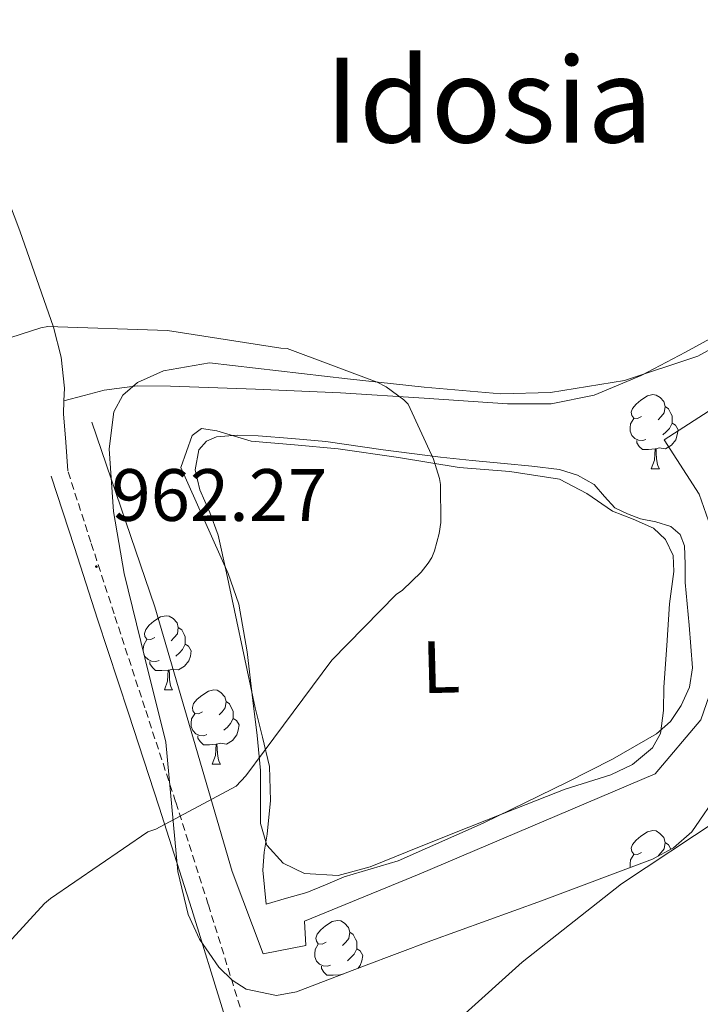
# Model space of a CAD drawing. Units: metres. Extents: x 585893 to 590386, y 4744769 to 4747796.
# Drawn here: x 589547 to 589639, y 4745388 to 4745521 of the extents above; entities that cross this region are included whole.
import ezdxf
from ezdxf.enums import TextEntityAlignment as Align

# ---------------------------------------------------------------- set-up
doc = ezdxf.new("R2010")
doc.units = ezdxf.units.M
doc.header["$MEASUREMENT"] = 0
doc.linetypes.add('TRAZOSX2', pattern=[1.5, 1, -0.5])
for name, color, linetype, lineweight in [('Carátula', 7, 'Continuous', 5), ('Level 16', 1, 'Continuous', 13), ('Level 21', 19, 'Continuous', 0), ('Level 35', 92, 'Continuous', 0), ('Level 36', 19, 'Continuous', 40), ('Level 37', 92, 'Continuous', 0), ('Level 41', 19, 'Continuous', 0), ('Level 45', 19, 'Continuous', 0), ('Level 5', 36, 'Continuous', 0), ('Level 59', 19, 'Continuous', 0), ('Level 7', 19, 'Continuous', 0)]:
    doc.layers.add(name, color=color, linetype=linetype, lineweight=lineweight)
doc.styles.add('Arial', font='ARIAL.TTF', dxfattribs={"height": 0.2})

# ---------------------------------------------------------------- blocks, each defined once
blk = doc.blocks.new('5PATER')
at = {"layer": 'Carátula', "linetype": 'Continuous', "lineweight": 5}
h = blk.add_hatch(color=250, dxfattribs=at)
edge = h.paths.add_edge_path()
edge.add_ellipse((0, 0), major_axis=(-1.33, -1.34), ratio=0.999422, start_angle=0, end_angle=360)

msp = doc.modelspace()

# ---------------------------------------------------------------- linework, layer by layer
at = {"layer": 'Level 16', "color": 1, "linetype": 'Continuous', "lineweight": 13, "ltscale": 0.5}
msp.add_polyline3d([(589789.49, 4745516.25, 953.65), (589776.56, 4745515.99, 953.84), (589753.97, 4745511.89, 955.25), (589737.78, 4745510.68, 955.83), (589724.47, 4745509.27, 956.66), (589711.09, 4745507.09, 957.43), (589701.88, 4745501.21, 958.2), (589675.25, 4745489.24, 960.37), (589650.48, 4745474.78, 961.59), (589633.78, 4745464.03, 961.84), (589638.51, 4745456.67, 961.2), (589642.29, 4745445.85, 959.41), (589641.78, 4745434.97, 958.77), (589638.71, 4745426.14, 957.81), (589632.56, 4745418.84, 957.62), (589600.63, 4745405.27, 958.13), (589585.14, 4745398.87, 958.84), (589585.33, 4745395.61, 958.58), (589579.57, 4745394.46, 959.48), (589575.35, 4745405.59, 960.44), (589564.91, 4745441.43, 962.29), (589556.4, 4745466.39, 961.84)], dxfattribs=at)
at = {"layer": 'Level 21', "color": 19, "linetype": 'TRAZOSX2', "lineweight": 0}
for points in [[(589559.4, 4745440.49, 962.42), (589556.26, 4745450.16, 962), (589553.13, 4745459.82, 961.59)], [(589576.4353, 4745387.2608, 958.13), (589572.128, 4745401.1504, 959.4), (589567.7208, 4745415.02, 960.69), (589563.5533, 4745427.7596, 961.98), (589559.3958, 4745440.4892, 962.42)]]:
    msp.add_polyline3d(points, dxfattribs=at)
at = {"layer": 'Level 21', "color": 19, "linetype": 'Continuous', "lineweight": 0}
msp.add_polyline3d([(589589.02, 4745340.49, 953.72), (589585.8, 4745347.91, 954.67), (589582.58, 4745357.08, 955.76), (589578.43, 4745371.85, 957.01), (589574.19, 4745386.59, 958.13), (589569.89, 4745400.45, 959.4), (589565.49, 4745414.3, 960.69), (589561.33, 4745427.03, 961.98), (589557.17, 4745439.77, 962.42), (589554.03, 4745449.43, 962), (589550.9, 4745459.1, 961.59)], dxfattribs=at)
at = {"layer": 'Level 35', "color": 92, "linetype": 'Continuous', "lineweight": 0, "ltscale": 0.5}
for points in [[(589641.32, 4745416.56, 956.17), (589637.49, 4745410.97, 955.75), (589635.03, 4745408.82, 955.62), (589632.18, 4745407.26, 955.57), (589617.2, 4745401.65, 955.57), (589602.23, 4745396.25, 955.57), (589593.14, 4745392.78, 955.57), (589584.05, 4745389.34, 955.57), (589581.36, 4745388.81, 955.87), (589577.27, 4745389.68, 956.9), (589575.34, 4745390.91, 957.37), (589573.55, 4745392.67, 957.62), (589570.94, 4745396.46, 957.74), (589569.42, 4745399.79, 957.78), (589568.01, 4745405.63, 957.77), (589566.39, 4745423.13, 957.88), (589563.57, 4745434.52, 958.56), (589560.75, 4745445.91, 959.16), (589559.3, 4745454.32, 959.15), (589558.71, 4745462.81, 959.16), (589559.37, 4745467.81, 959.42), (589560.57, 4745470.05, 959.57), (589562.55, 4745471.77, 959.67), (589566.08, 4745473.36, 959.74), (589572.3, 4745474.44, 959.79), (589590.96, 4745472.28, 959.92), (589601.33, 4745471.15, 960.31), (589611.7, 4745470.23, 960.69), (589618.42, 4745470.41, 960.77), (589628.43, 4745472.05, 960.71), (589638.32, 4745475.35, 960.44), (589647.44, 4745480.35, 959.91)], [(589568.43, 4745460.25, 961.72), (589571.63, 4745453.08, 961.72), (589574.83, 4745445.91, 961.72), (589576.25, 4745441.8, 961.48), (589577.39, 4745435.33, 960.66), (589578.16, 4745428.76, 960.18), (589578.73, 4745424.03, 960.18), (589579.19, 4745419.29, 960.18), (589579.19, 4745415.71, 960.18), (589579.19, 4745412.12, 960.18), (589580.07, 4745409.18, 960.08), (589582.26, 4745406.75, 959.92), (589585.13, 4745405.35, 959.85), (589589.68, 4745405.07, 959.78), (589594.03, 4745406.23, 959.67), (589600.68, 4745408.93, 959.15), (589607.35, 4745411.61, 958.64), (589613.87, 4745414.17, 958.47), (589620.4, 4745416.73, 958.39), (589626.57, 4745418.71, 958.36), (589629.51, 4745420.09, 958.36), (589632.18, 4745422.36, 958.39), (589633.28, 4745424.28, 958.44), (589633.68, 4745427.39, 958.57), (589633.71, 4745430.55, 958.64), (589634.15, 4745436.19, 958.64), (589634.48, 4745441.82, 958.64), (589635.09, 4745446.18, 958.64), (589634.98, 4745448.35, 958.64), (589633.97, 4745450.52, 958.64), (589632.33, 4745452.07, 958.64), (589629.57, 4745453.26, 958.64), (589626.8, 4745454.36, 958.64), (589623.33, 4745456.74, 958.64), (589619.63, 4745458.71, 958.64), (589612.89, 4745459.75, 958.64), (589606.07, 4745460.25, 958.64), (589597.87, 4745461.63, 958.79), (589589.68, 4745462.81, 959.16), (589583.79, 4745463.34, 959.87), (589577.91, 4745463.83, 960.69), (589573.28, 4745465.23, 960.74), (589571.21, 4745465.56, 960.76), (589569.97, 4745464.6, 960.95), (589569.2, 4745462.43, 961.33), (589568.43, 4745460.25, 961.72)]]:
    msp.add_polyline3d(points, dxfattribs=at)
at = {"layer": 'Level 36', "color": 92, "linetype": 'Continuous', "lineweight": 0}
for points in [[(589553.13, 4745459.82, 961.59), (589552.85, 4745463.68, 961.33), (589552.56, 4745467.55, 961.08), (589552.62, 4745469.27, 961.07), (589552.69, 4745471, 961.08), (589552.25, 4745475.18, 960.63), (589551.22, 4745479.26, 960.18), (589546.64, 4745492.29, 959.53), (589541.75, 4745505.18, 959.09), (589537.13, 4745516.62, 958.76), (589532.6, 4745528.09, 958.77), (589528.85, 4745537.91, 959.09), (589525.11, 4745547.74, 959.41)], [(589642.7428, 4745479.1957, 959.73), (589636.6622, 4745475.8667, 960.12), (589630.6716, 4745472.7277, 960.12), (589624.3111, 4745470.0388, 960.12), (589618.4709, 4745468.8796, 960.12), (589612.591, 4745468.8903, 960.12), (589601.3012, 4745469.6417, 960.12), (589590.0014, 4745470.3632, 960.12), (589578.5216, 4745470.8746, 960.24), (589567.0317, 4745471.2561, 960.44), (589562.5018, 4745471.3166, 960.37), (589558.0717, 4745470.7472, 960.5), (589555.3416, 4745470.0177, 960.78), (589552.6214, 4745469.2881, 961.07)], [(589630.71, 4745467.16, 0.01), (589630.18, 4745466.89, 0.01), (589629.65, 4745466.95, 0.01), (589629.39, 4745467.32, 0.01), (589629.33, 4745467.74, 0.01), (589629.49, 4745468.26, 0.01), (589629.97, 4745468.86, 0.01), (589630.61, 4745469.39, 0.01), (589631.51, 4745469.97, 0.01), (589632.25, 4745470.13, 0.01), (589632.67, 4745470.08, 0.01), (589633.21, 4745469.76, 0.01), (589633.73, 4745469.18, 0.01), (589633.89, 4745468.54, 0.01), (589633.79, 4745467.69, 0.01), (589633.36, 4745467.16, 0.01), (589632.94, 4745466.73, 0.01)], [(589633.89, 4745468.54, 0.01), (589634.37, 4745468.22, 0.01), (589634.69, 4745467.58, 0.01), (589634.85, 4745467.26, 0.01), (589634.85, 4745466.68, 0.01), (589634.85, 4745466.26, 0.01), (589634.47, 4745465.57, 0.01), (589634.05, 4745465.09, 0.01), (589633.57, 4745464.67, 0.01)], [(589631.29, 4745464.08, 0.01), (589630.87, 4745463.92, 0.01), (589630.29, 4745463.98, 0.01), (589629.81, 4745464.19, 0.01), (589629.39, 4745464.61, 0.01), (589629.17, 4745465.2, 0.01), (589629.17, 4745465.62, 0.01), (589629.23, 4745466.2, 0.01), (589629.65, 4745466.89, 0.01)], [(589634.85, 4745466.26, 0.01), (589635.3, 4745466.01, 0.01), (589635.65, 4745465.39, 0.01), (589635.53, 4745464.67, 0.01), (589635.33, 4745464.03, 0.01), (589634.74, 4745463.29, 0.01), (589633.95, 4745462.81, 0.01), (589633.09, 4745462.91, 0.01), (589632.67, 4745462.78, 0.01)], [(589579.95, 4745401.18, 958.96), (589579.73, 4745403.48, 958.96), (589579.51, 4745405.79, 958.96), (589579.69, 4745408.22, 958.96), (589580.08, 4745410.65, 958.96), (589580.53, 4745415.23, 959.03), (589580.4, 4745419.8, 959.22), (589579.48, 4745423.78, 959.78), (589578.48, 4745427.74, 960.37), (589577.07, 4745434.33, 960.73), (589575.67, 4745440.92, 961.08), (589574.58, 4745446.01, 961.55), (589573.49, 4745451.1, 961.91), (589572.33, 4745454.2, 961.94), (589570.99, 4745457.24, 961.91), (589570.37, 4745459.95, 961.88), (589570.87, 4745462.68, 961.84), (589571.87, 4745463.84, 961.81), (589573.23, 4745464.41, 961.78), (589576.05, 4745464.63, 961.78), (589578.87, 4745464.54, 961.78), (589583.45, 4745464.21, 961.59), (589588.02, 4745463.77, 961.4), (589595.76, 4745462.68, 961.33), (589603.51, 4745461.66, 961.27), (589607.83, 4745461.23, 961.16), (589612.15, 4745460.83, 961.01), (589615.89, 4745460.43, 960.79), (589619.63, 4745459.99, 960.56), (589622.06, 4745459.25, 960.55), (589624.31, 4745457.95, 960.56), (589625.71, 4745456.34, 960.47), (589627.12, 4745454.81, 960.31), (589628.82, 4745454, 960.02), (589630.58, 4745453.34, 959.73), (589632.63, 4745452.91, 959.66), (589634.67, 4745452.31, 959.6), (589635.94, 4745451.21, 959.36), (589636.53, 4745449.69, 959.16), (589636.59, 4745447.19, 959.09), (589636.59, 4745444.7, 959.03), (589637.15, 4745438.93, 958.76), (589637.62, 4745433.18, 958.45), (589637.21, 4745430.57, 958.2), (589636.08, 4745428.06, 958), (589634.64, 4745425.89, 957.99), (589632.75, 4745424.22, 958), (589626.77, 4745420.79, 958.03), (589620.66, 4745417.69, 958.07), (589609.32, 4745412.17, 958.2), (589597.81, 4745407.07, 958.39), (589594.17, 4745405.95, 958.48), (589590.51, 4745404.89, 958.58), (589588, 4745403.79, 958.55), (589585.46, 4745402.78, 958.58), (589582.71, 4745401.98, 958.77), (589579.95, 4745401.18, 958.96)], [(589632.55, 4745462.78, 0.01), (589631.67, 4745462.7, 0.01), (589630.82, 4745462.7, 0.01), (589630.39, 4745463.13, 0.01), (589630.07, 4745463.6, 0.01), (589630.07, 4745463.92, 0.01)], [(589632.01, 4745460.1, 0.01), (589632.45, 4745461.26, 0.01), (589632.55, 4745462.78, 0.01), (589632.67, 4745462.78, 0.01), (589632.7, 4745462.2, 0.01), (589632.73, 4745461.51, 0.01), (589632.81, 4745460.9, 0.01), (589632.92, 4745460.5, 0.01), (589633.13, 4745460.1, 0.01)], [(589632.01, 4745460.1, 0.01), (589633.13, 4745460.1, 0.01)], [(589564.89, 4745437.25, 0.01), (589564.36, 4745436.98, 0.01), (589563.83, 4745437.04, 0.01), (589563.56, 4745437.41, 0.01), (589563.51, 4745437.83, 0.01), (589563.67, 4745438.35, 0.01), (589564.15, 4745438.95, 0.01), (589564.78, 4745439.48, 0.01), (589565.68, 4745440.06, 0.01), (589566.43, 4745440.22, 0.01), (589566.85, 4745440.17, 0.01), (589567.38, 4745439.85, 0.01), (589567.91, 4745439.27, 0.01), (589568.07, 4745438.63, 0.01), (589567.96, 4745437.78, 0.01), (589567.54, 4745437.25, 0.01), (589567.12, 4745436.82, 0.01)], [(589568.07, 4745438.63, 0.01), (589568.55, 4745438.31, 0.01), (589568.86, 4745437.67, 0.01), (589569.02, 4745437.35, 0.01), (589569.02, 4745436.77, 0.01), (589569.02, 4745436.35, 0.01), (589568.65, 4745435.66, 0.01), (589568.23, 4745435.18, 0.01), (589567.75, 4745434.76, 0.01)], [(589563.35, 4745435.42, 0.01), (589563.35, 4745435.71, 0.01), (589563.4, 4745436.29, 0.01), (589563.83, 4745436.98, 0.01)], [(589569.02, 4745436.35, 0.01), (589569.47, 4745436.1, 0.01), (589569.82, 4745435.48, 0.01), (589569.71, 4745434.76, 0.01), (589569.5, 4745434.12, 0.01), (589568.91, 4745433.38, 0.01), (589568.12, 4745432.9, 0.01), (589567.27, 4745433, 0.01), (589566.84, 4745432.87, 0.01)], [(589565.47, 4745434.17, 0.01), (589565.05, 4745434.01, 0.01), (589564.46, 4745434.07, 0.01), (589563.99, 4745434.28, 0.01), (589563.56, 4745434.7, 0.01), (589563.44, 4745435.02, 0.01)], [(589566.73, 4745432.87, 0.01), (589565.84, 4745432.79, 0.01), (589564.99, 4745432.79, 0.01), (589564.57, 4745433.22, 0.01), (589564.25, 4745433.69, 0.01), (589564.25, 4745434.01, 0.01)], [(589566.19, 4745430.19, 0.01), (589566.62, 4745431.35, 0.01), (589566.73, 4745432.87, 0.01), (589566.84, 4745432.87, 0.01), (589566.87, 4745432.29, 0.01), (589566.91, 4745431.6, 0.01), (589566.98, 4745430.99, 0.01), (589567.09, 4745430.59, 0.01), (589567.31, 4745430.19, 0.01)], [(589566.19, 4745430.19, 0.01), (589567.31, 4745430.19, 0.01)], [(589571.36, 4745427.21, 0.01), (589570.83, 4745426.95, 0.01), (589570.3, 4745427, 0.01), (589570.03, 4745427.37, 0.01), (589569.98, 4745427.8, 0.01), (589570.14, 4745428.32, 0.01), (589570.62, 4745428.91, 0.01), (589571.25, 4745429.44, 0.01), (589572.15, 4745430.03, 0.01), (589572.9, 4745430.19, 0.01), (589573.33, 4745430.13, 0.01), (589573.85, 4745429.82, 0.01), (589574.39, 4745429.23, 0.01), (589574.55, 4745428.59, 0.01), (589574.43, 4745427.74, 0.01), (589574.01, 4745427.21, 0.01), (589573.59, 4745426.79, 0.01)], [(589574.55, 4745428.59, 0.01), (589575.02, 4745428.28, 0.01), (589575.33, 4745427.64, 0.01), (589575.49, 4745427.32, 0.01), (589575.49, 4745426.74, 0.01), (589575.49, 4745426.31, 0.01), (589575.13, 4745425.62, 0.01), (589574.71, 4745425.14, 0.01), (589574.23, 4745424.72, 0.01)], [(589571.95, 4745424.13, 0.01), (589571.52, 4745423.97, 0.01), (589570.93, 4745424.03, 0.01), (589570.46, 4745424.24, 0.01), (589570.03, 4745424.67, 0.01), (589569.82, 4745425.25, 0.01), (589569.82, 4745425.67, 0.01), (589569.87, 4745426.26, 0.01), (589570.3, 4745426.95, 0.01)], [(589575.49, 4745426.31, 0.01), (589575.95, 4745426.06, 0.01), (589576.29, 4745425.45, 0.01), (589576.19, 4745424.72, 0.01), (589575.97, 4745424.08, 0.01), (589575.39, 4745423.34, 0.01), (589574.59, 4745422.86, 0.01), (589573.75, 4745422.97, 0.01), (589573.31, 4745422.84, 0.01)], [(589573.21, 4745422.84, 0.01), (589572.31, 4745422.75, 0.01), (589571.47, 4745422.75, 0.01), (589571.05, 4745423.18, 0.01), (589570.73, 4745423.66, 0.01), (589570.73, 4745423.97, 0.01)], [(589572.66, 4745420.15, 0.01), (589573.09, 4745421.31, 0.01), (589573.21, 4745422.84, 0.01), (589573.31, 4745422.84, 0.01), (589573.35, 4745422.25, 0.01), (589573.39, 4745421.57, 0.01), (589573.45, 4745420.95, 0.01), (589573.57, 4745420.55, 0.01), (589573.79, 4745420.15, 0.01)], [(589572.66, 4745420.15, 0.01), (589573.79, 4745420.15, 0.01)], [(589630.71, 4745408.17, 0.01), (589630.18, 4745407.9, 0.01), (589629.65, 4745407.95, 0.01), (589629.38, 4745408.33, 0.01), (589629.33, 4745408.75, 0.01), (589629.49, 4745409.27, 0.01), (589629.97, 4745409.87, 0.01), (589630.6, 4745410.39, 0.01), (589631.5, 4745410.98, 0.01), (589632.25, 4745411.14, 0.01), (589632.67, 4745411.09, 0.01), (589633.2, 4745410.77, 0.01), (589633.73, 4745410.19, 0.01), (589633.89, 4745409.55, 0.01), (589633.78, 4745408.69, 0.01), (589633.36, 4745408.17, 0.01), (589632.94, 4745407.74, 0.01)], [(589633.89, 4745409.55, 0.01), (589634.37, 4745409.23, 0.01), (589634.67, 4745408.62, 0.01)], [(589629.19, 4745406.14, 0.01), (589629.17, 4745406.21, 0.01), (589629.17, 4745406.63, 0.01), (589629.22, 4745407.21, 0.01), (589629.65, 4745407.9, 0.01)], [(589588.07, 4745396.03, 0.01), (589587.54, 4745395.76, 0.01), (589587.01, 4745395.82, 0.01), (589586.75, 4745396.19, 0.01), (589586.69, 4745396.61, 0.01), (589586.85, 4745397.13, 0.01), (589587.33, 4745397.73, 0.01), (589587.97, 4745398.26, 0.01), (589588.87, 4745398.84, 0.01), (589589.61, 4745399, 0.01), (589590.04, 4745398.95, 0.01), (589590.57, 4745398.63, 0.01), (589591.1, 4745398.05, 0.01), (589591.26, 4745397.41, 0.01), (589591.15, 4745396.56, 0.01), (589590.72, 4745396.03, 0.01), (589590.3, 4745395.6, 0.01)], [(589591.26, 4745397.41, 0.01), (589591.73, 4745397.09, 0.01), (589592.05, 4745396.45, 0.01), (589592.21, 4745396.13, 0.01), (589592.21, 4745395.55, 0.01), (589592.21, 4745395.13, 0.01), (589591.84, 4745394.44, 0.01), (589591.42, 4745393.96, 0.01), (589590.94, 4745393.54, 0.01)], [(589588.66, 4745392.95, 0.01), (589588.23, 4745392.79, 0.01), (589587.65, 4745392.85, 0.01), (589587.17, 4745393.06, 0.01), (589586.75, 4745393.48, 0.01), (589586.53, 4745394.07, 0.01), (589586.53, 4745394.49, 0.01), (589586.59, 4745395.07, 0.01), (589587.01, 4745395.76, 0.01)], [(589592.21, 4745395.13, 0.01), (589592.66, 4745394.88, 0.01), (589593.01, 4745394.26, 0.01), (589592.9, 4745393.54, 0.01), (589592.69, 4745392.9, 0.01), (589592.37, 4745392.49, 0.01)], [(589589.92, 4745391.65, 0.01), (589589.03, 4745391.57, 0.01), (589588.18, 4745391.57, 0.01), (589587.76, 4745392, 0.01), (589587.44, 4745392.47, 0.01), (589587.44, 4745392.79, 0.01)], [(589590.48, 4745391.78, 0.01), (589590.46, 4745391.78, 0.01), (589590.03, 4745391.65, 0.01)], [(589589.91, 4745391.56, 0.01), (589589.92, 4745391.65, 0.01), (589590.03, 4745391.65, 0.01), (589590.03, 4745391.61, 0.01)]]:
    msp.add_polyline3d(points, dxfattribs=at)
at = {"layer": 'Level 5', "color": 36, "linetype": 'Continuous', "lineweight": 0}
for points in [[(589543.14, 4745393.84, 960.01), (589549.99, 4745401.29, 960.01), (589550.79, 4745401.97, 960.01), (589563.97, 4745410.96, 960.01), (589565.03, 4745411.34, 960.01), (589575.91, 4745417.17, 960.01), (589577.22, 4745418.54, 960.01), (589579.68, 4745421.9, 960.01), (589588.84, 4745434.22, 960.01), (589597.54, 4745443.09, 960.01), (589598.37, 4745443.69, 960.01), (589600.93, 4745446.13, 960.01), (589601.86, 4745447.31, 960.01), (589602.34, 4745448.11, 960.01), (589602.73, 4745449.01, 960.01), (589603.37, 4745451.34, 960.01), (589603.56, 4745452.81, 960.01), (589603.53, 4745457.97, 960.01), (589603.4, 4745458.77, 960.01), (589602.6, 4745461.42, 960.01), (589599.14, 4745468.85, 960.01), (589598.57, 4745469.42, 960.01), (589596.2, 4745471.18, 960.01), (589594.98, 4745471.82, 960.01), (589582.82, 4745476.37, 960.01), (589581.96, 4745476.4, 960.01), (589566.6032, 4745478.8256, 960.01), (589550.4434, 4745479.3676, 960.01), (589549.4834, 4745479.1478, 960.01), (589534.2125, 4745474.2501, 960.01)], [(589606.4, 4745386, 955.01), (589614.56, 4745393.36, 955.01), (589628, 4745403.92, 955.01), (589641.22, 4745412.69, 955.01)]]:
    msp.add_polyline3d(points, dxfattribs=at)
at = {"layer": 'Level 59', "color": 19, "linetype": 'Continuous', "lineweight": 0}
msp.add_polyline3d([(589568.43, 4745460.25, 961.72), (589569.2, 4745462.43, 961.33), (589569.97, 4745464.6, 960.95), (589571.21, 4745465.56, 960.76), (589573.28, 4745465.23, 960.74), (589577.91, 4745463.83, 960.69), (589583.79, 4745463.34, 959.87), (589589.68, 4745462.81, 959.16), (589597.87, 4745461.63, 958.79), (589606.07, 4745460.25, 958.64), (589612.89, 4745459.75, 958.64), (589619.63, 4745458.71, 958.64), (589623.33, 4745456.74, 958.64), (589626.8, 4745454.36, 958.64), (589629.57, 4745453.26, 958.64), (589632.33, 4745452.07, 958.64), (589633.97, 4745450.52, 958.64), (589634.98, 4745448.35, 958.64), (589635.09, 4745446.18, 958.64), (589634.48, 4745441.82, 958.64), (589634.15, 4745436.19, 958.64), (589633.71, 4745430.55, 958.64), (589633.68, 4745427.39, 958.57), (589633.28, 4745424.28, 958.44), (589632.18, 4745422.36, 958.39), (589629.51, 4745420.09, 958.36), (589626.57, 4745418.71, 958.36), (589620.4, 4745416.73, 958.39), (589613.87, 4745414.17, 958.47), (589607.35, 4745411.61, 958.64), (589600.68, 4745408.93, 959.15), (589594.03, 4745406.23, 959.67), (589589.68, 4745405.07, 959.78), (589585.13, 4745405.35, 959.85), (589582.26, 4745406.75, 959.92), (589580.07, 4745409.18, 960.08), (589579.19, 4745412.12, 960.18), (589579.19, 4745415.71, 960.18), (589579.19, 4745419.29, 960.18), (589578.73, 4745424.03, 960.18), (589578.16, 4745428.76, 960.18), (589577.39, 4745435.33, 960.66), (589576.25, 4745441.8, 961.48), (589574.83, 4745445.91, 961.72), (589571.63, 4745453.08, 961.72), (589568.43, 4745460.25, 961.72)], close=True, dxfattribs=at)

# ---------------------------------------------------------------- block references
at = {"layer": 'Level 7', "color": 19, "linetype": 'Continuous', "lineweight": 0, "xscale": 0.1000000622182244, "yscale": 0.1000000622182244, "rotation": 355.7541668544047}
msp.add_blockref('5PATER', (589557, 4745446.86, 962.28), dxfattribs=at)

# ---------------------------------------------------------------- texts
at = {"layer": 'Level 37', "color": 92, "linetype": 'Continuous', "lineweight": 0, "style": 'Arial'}
msp.add_text('L', height=7, rotation=1.504917, dxfattribs=at).set_placement((589603.5793, 4745433.28, 959.4), align=Align.MIDDLE_CENTER)
at = {"layer": 'Level 41', "color": 19, "linetype": 'Continuous', "lineweight": 0, "style": 'Arial'}
msp.add_text('962.27', height=6.99996, dxfattribs=at).set_placement((589559.05, 4745450.86, 962.28), align=Align.BOTTOM_LEFT)
at = {"layer": 'Level 45', "color": 19, "linetype": 'Continuous', "lineweight": 0, "style": 'Arial'}
msp.add_text('Idosia', height=11.49996, dxfattribs=at).set_placement((589610.0782, 4745509.99, 957.08), align=Align.MIDDLE_CENTER)

doc.saveas('drawing.dxf')
